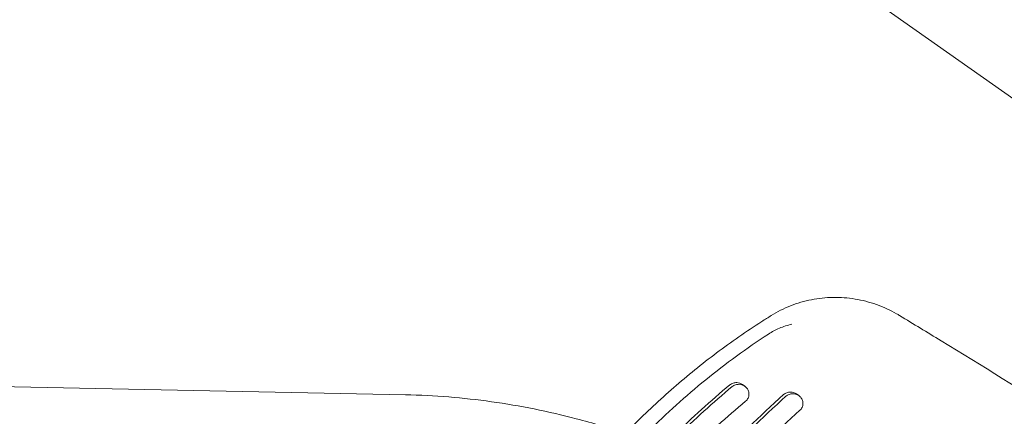
# Model space of a CAD drawing. Units: millimetres. Extents: x -8190 to 8190, y -1768 to 8315.
# Drawn here: x -4710 to -4507, y 3575 to 3657 of the extents above; entities that cross this region are included whole.
import ezdxf

# ---------------------------------------------------------------- set-up
doc = ezdxf.new("R2010")
doc.units = ezdxf.units.MM
doc.header["$LTSCALE"] = 20
doc.layers.add('2d', color=230, linetype='Continuous')

msp = doc.modelspace()

# ---------------------------------------------------------------- linework, layer by layer
at = {"layer": '2d', "lineweight": 0}
for p, q in [((-4562.78, 3680.96), (-3943.03, 3243.49)), ((-4734.29, 3581.76), (-4630.76, 3579.64)), ((-4560.88, 3581.4), (-4561.37, 3581.75)), ((-4549.75, 3579.47), (-4550.25, 3579.82))]:
    msp.add_line(p, q, dxfattribs=at)
at = {"layer": '2d', "flags": 128}
msp.add_lwpolyline([(-8021.31, -1528.7, 0.420912), (-7660.23, -1760.48), (-4199.83, -964.37, -0.056593), (-4132.57, -956.73), (4132.57, -956.73, -0.056593), (4199.83, -964.37), (7660.23, -1760.48, 0.420912), (8021.31, -1528.7, 1.227193)], format="xyb", close=True, dxfattribs=at)
at = {"layer": '2d', "lineweight": 0}
for points, knots in [([(-4555.45, 3595.97), (-4554.19, 3596.75), (-4552.85, 3597.43), (-4550.08, 3598.52), (-4548.64, 3598.94), (-4545.7, 3599.52), (-4544.2, 3599.68), (-4541.19, 3599.73), (-4539.68, 3599.61), (-4536.69, 3599.12), (-4535.21, 3598.74), (-4532.35, 3597.72), (-4530.95, 3597.08), (-4529.41, 3596.21), (-4529.21, 3596.09), (-4529, 3595.96)], [0, 0, 0, 0, 4.451795, 4.451795, 8.932449, 8.932449, 13.430272, 13.430272, 17.952556, 17.952556, 22.504868, 22.504868, 27.081959, 27.081959, 27.80564, 27.80564, 27.80564, 27.80564]), ([(-4626.08, 3495.9), (-4625.37, 3499.16), (-4624.55, 3502.4), (-4622.58, 3509.25), (-4621.41, 3512.85), (-4618.8, 3519.97), (-4617.37, 3523.48), (-4614.26, 3530.38), (-4612.58, 3533.78), (-4608.99, 3540.43), (-4607.07, 3543.69), (-4603.01, 3550.07), (-4600.86, 3553.19), (-4596.35, 3559.25), (-4593.98, 3562.21), (-4589.05, 3567.93), (-4586.48, 3570.7), (-4581.15, 3576.06), (-4578.38, 3578.64), (-4572.67, 3583.6), (-4569.73, 3585.99), (-4563.68, 3590.53), (-4560.56, 3592.69), (-4556.74, 3595.16), (-4556.09, 3595.56), (-4555.45, 3595.97)], [0, 0, 0, 0, 10.004788, 10.004788, 21.375093, 21.375093, 32.737118, 32.737118, 44.086398, 44.086398, 55.424726, 55.424726, 66.763895, 66.763895, 78.100871, 78.100871, 89.434498, 89.434498, 100.773192, 100.773192, 112.121222, 112.121222, 123.478955, 123.478955, 125.76838, 125.76838, 125.76838, 125.76838]), ([(-4529, 3595.96), (-4526.15, 3594.23), (-4523.31, 3592.5), (-4512.04, 3585.62), (-4503.65, 3580.43), (-4495.28, 3575.22)], [0, 0, 0, 0, 10.000011, 10.000011, 39.605999, 39.605999, 39.605999, 39.605999]), ([(-4551.22, 3594.19), (-4551.65, 3594.08), (-4552.09, 3593.96), (-4552.94, 3593.68), (-4553.36, 3593.52), (-4553.77, 3593.34)], [-0.00001954, -0.00001954, -0.00001954, -0.00001954, 0.001324219, 0.001324219, 0.002667978, 0.002667978, 0.002667978, 0.002667978]), ([(-4556.03, 3592.16), (-4558.26, 3590.69), (-4560.45, 3589.17), (-4564.76, 3586.02), (-4566.87, 3584.4), (-4573.06, 3579.37), (-4577.02, 3575.81), (-4580.8, 3572.04)], [0.00042871, 0.00042871, 0.00042871, 0.00042871, 0.00843297, 0.00843297, 0.01643723, 0.01643723, 0.03244575, 0.03244575, 0.03244575, 0.03244575]), ([(-4561.37, 3581.75), (-4561.71, 3581.99), (-4562.11, 3582.13), (-4562.79, 3582.15), (-4563.05, 3582.12), (-4563.54, 3581.96), (-4563.77, 3581.83), (-4563.97, 3581.67)], [0.003755293, 0.003755293, 0.003755293, 0.003755293, 0.005082032, 0.005082032, 0.00585596, 0.00585596, 0.006629889, 0.006629889, 0.006629889, 0.006629889]), ([(-4563.48, 3581.32), (-4563.38, 3581.4), (-4563.27, 3581.48), (-4563.04, 3581.6), (-4562.92, 3581.65), (-4562.68, 3581.73), (-4562.55, 3581.76), (-4562.3, 3581.79), (-4562.18, 3581.8), (-4561.56, 3581.78), (-4561.08, 3581.59), (-4560.54, 3581.12), (-4560.38, 3580.94), (-4560.15, 3580.52), (-4560.07, 3580.29), (-4560.01, 3579.81), (-4560.02, 3579.55), (-4560.15, 3579.07), (-4560.26, 3578.84), (-4560.42, 3578.63)], [0, 0, 0, 0, 0.000386809, 0.000386809, 0.000773618, 0.000773618, 0.001160427, 0.001160427, 0.001547236, 0.001547236, 0.003094472, 0.003094472, 0.00386809, 0.00386809, 0.004641708, 0.004641708, 0.005415326, 0.005415326, 0.006188944, 0.006188944, 0.006188944, 0.006188944]), ([(-4630.76, 3579.64), (-4624.83, 3579.52), (-4618.9, 3579.04), (-4607.15, 3577.39), (-4601.32, 3576.22), (-4592.19, 3573.81), (-4588.82, 3572.8), (-4585.5, 3571.66)], [2.5481807, 2.5481807, 2.5481807, 2.5481807, 2.6668631, 2.6668631, 2.7855455, 2.7855455, 2.8557654, 2.8557654, 2.8557654, 2.8557654]), ([(-4550.25, 3579.82), (-4550.6, 3580.06), (-4551.03, 3580.21), (-4551.74, 3580.21), (-4552, 3580.17), (-4552.37, 3580.03), (-4552.49, 3579.98), (-4552.71, 3579.84), (-4552.82, 3579.77), (-4552.92, 3579.68)], [0.003667026, 0.003667026, 0.003667026, 0.003667026, 0.005063198, 0.005063198, 0.005849102, 0.005849102, 0.006242054, 0.006242054, 0.006635006, 0.006635006, 0.006635006, 0.006635006]), ([(-4552.43, 3579.33), (-4552.33, 3579.42), (-4552.22, 3579.5), (-4552, 3579.63), (-4551.88, 3579.69), (-4551.63, 3579.78), (-4551.5, 3579.81), (-4551.25, 3579.85), (-4551.12, 3579.86), (-4550.74, 3579.86), (-4550.49, 3579.82), (-4550.03, 3579.65), (-4549.81, 3579.53), (-4549.44, 3579.22), (-4549.28, 3579.03), (-4549.04, 3578.61), (-4548.96, 3578.38), (-4548.89, 3577.89), (-4548.9, 3577.64), (-4549.03, 3577.15), (-4549.14, 3576.91), (-4549.3, 3576.7)], [0, 0, 0, 0, 0.000392943, 0.000392943, 0.000785886, 0.000785886, 0.001178828, 0.001178828, 0.001571771, 0.001571771, 0.002357657, 0.002357657, 0.003143542, 0.003143542, 0.003929428, 0.003929428, 0.004715314, 0.004715314, 0.005501199, 0.005501199, 0.006287085, 0.006287085, 0.006287085, 0.006287085])]:
    msp.add_open_spline(points, degree=3, knots=knots, dxfattribs=at)
for points in [[(-4553.77, 3593.34), (-4554.55, 3593.01), (-4555.31, 3592.63), (-4556.03, 3592.16)], [(-4563.97, 3581.67), (-4567.93, 3578.39), (-4571.75, 3574.93), (-4575.4, 3571.31)], [(-4574.91, 3570.96), (-4571.25, 3574.59), (-4567.44, 3578.04), (-4563.48, 3581.32)], [(-4561.14, 3581.56), (-4561.14, 3581.56), (-4561.14, 3581.56), (-4561.14, 3581.56)], [(-4552.92, 3579.68), (-4557.81, 3575.26), (-4562.49, 3570.64), (-4566.97, 3565.81)], [(-4566.48, 3565.47), (-4562, 3570.29), (-4557.32, 3574.92), (-4552.43, 3579.33)], [(-4560.72, 3578.32), (-4564.61, 3575.09), (-4568.34, 3571.7), (-4571.92, 3568.15)], [(-4560.42, 3578.63), (-4560.51, 3578.52), (-4560.61, 3578.41), (-4560.72, 3578.32)], [(-4549.54, 3576.45), (-4554.35, 3572.09), (-4558.96, 3567.53), (-4563.38, 3562.76)], [(-4549.3, 3576.7), (-4549.37, 3576.61), (-4549.45, 3576.52), (-4549.54, 3576.45)]]:
    msp.add_open_spline(points, degree=3, dxfattribs=at)

doc.saveas('drawing.dxf')
